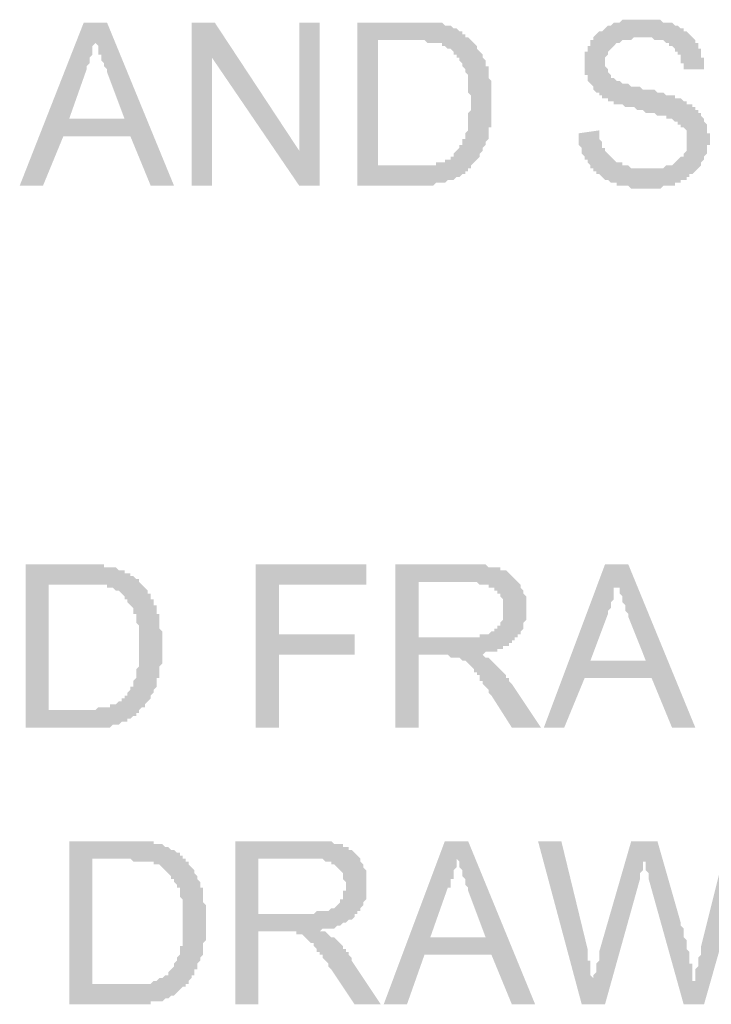
# Model space of a CAD drawing. Units: inches. Extents: x 24135 to 91621, y -10756 to -4076.
# Drawn here: x 38721 to 38727, y -4410 to -4401 of the extents above; entities that cross this region are included whole.
import ezdxf

# ---------------------------------------------------------------- set-up
doc = ezdxf.new("R2010")
doc.units = ezdxf.units.IN
doc.header["$MEASUREMENT"] = 0

msp = doc.modelspace()

# ---------------------------------------------------------------- hatches: boundary and pattern name
at = {"ltscale": 0.5, "transparency": 33554687}
h = msp.add_hatch(color=256, dxfattribs=at)
h.paths.add_polyline_path([(38720.84119, -4402.88172), (38721.42857, -4401.38658), (38721.64216, -4401.38658), (38722.25624, -4402.88172), (38722.04265, -4402.88172), (38721.85575, -4402.42783), (38721.24168, -4402.42783), (38721.05478, -4402.88172)])
h.paths.add_polyline_path([(38721.29507, -4402.26764), (38721.80236, -4402.26764), (38721.64216, -4401.84047), (38721.64216, -4401.81375), (38721.61546, -4401.78705), (38721.61546, -4401.76035), (38721.58876, -4401.73365), (38721.58876, -4401.70695), (38721.58876, -4401.68026), (38721.56207, -4401.68026), (38721.56207, -4401.65356), (38721.56207, -4401.62686), (38721.56207, -4401.60016), (38721.53537, -4401.57346), (38721.53537, -4401.54677), (38721.53537, -4401.57346), (38721.50867, -4401.60016), (38721.50867, -4401.62686), (38721.50867, -4401.65356), (38721.50867, -4401.68026), (38721.48197, -4401.70695), (38721.48197, -4401.73365), (38721.48197, -4401.76035), (38721.45527, -4401.78705), (38721.45527, -4401.81375)])
for points in [[(38722.41644, -4402.88172), (38722.41644, -4401.38658), (38722.63003, -4401.38658), (38723.4043, -4402.56134), (38723.4043, -4401.38658), (38723.59119, -4401.38658), (38723.59119, -4402.88172), (38723.4043, -4402.88172), (38722.60333, -4401.70695), (38722.60333, -4402.88172)], [(38725.96741, -4402.40116), (38726.15431, -4402.37446), (38726.15431, -4402.40116), (38726.15431, -4402.42785), (38726.15431, -4402.45455), (38726.18101, -4402.48125), (38726.18101, -4402.50795), (38726.18101, -4402.53464), (38726.2077, -4402.53464), (38726.2077, -4402.56134), (38726.2344, -4402.58804), (38726.2611, -4402.61474), (38726.2878, -4402.64144), (38726.3145, -4402.66813), (38726.3412, -4402.66813), (38726.3679, -4402.66813), (38726.3679, -4402.69486), (38726.3946, -4402.69486), (38726.4213, -4402.69486), (38726.448, -4402.72153), (38726.47469, -4402.72153), (38726.50139, -4402.72153), (38726.52809, -4402.72153), (38726.55479, -4402.72153), (38726.58149, -4402.72153), (38726.60819, -4402.72153), (38726.63489, -4402.72153), (38726.66159, -4402.72153), (38726.68829, -4402.72153), (38726.71499, -4402.72153), (38726.74168, -4402.72153), (38726.76839, -4402.69486), (38726.79508, -4402.69486), (38726.82178, -4402.69486), (38726.84848, -4402.66813), (38726.87518, -4402.64144), (38726.90188, -4402.61474), (38726.92858, -4402.61474), (38726.92858, -4402.58804), (38726.95528, -4402.56134), (38726.95528, -4402.53464), (38726.95528, -4402.50795), (38726.95528, -4402.48125), (38726.95528, -4402.45455), (38726.95528, -4402.42785), (38726.95528, -4402.40116), (38726.95528, -4402.37446), (38726.92858, -4402.34776), (38726.90188, -4402.34776), (38726.90188, -4402.32106), (38726.87518, -4402.32106), (38726.87518, -4402.29436), (38726.84848, -4402.29436), (38726.82178, -4402.26767), (38726.79508, -4402.26767), (38726.76839, -4402.26767), (38726.76839, -4402.24097), (38726.74168, -4402.24097), (38726.71499, -4402.24097), (38726.68829, -4402.24097), (38726.66159, -4402.21427), (38726.63489, -4402.21427), (38726.60819, -4402.21427), (38726.58149, -4402.21427), (38726.55479, -4402.18757), (38726.52809, -4402.18757), (38726.50139, -4402.18757), (38726.47469, -4402.16087), (38726.448, -4402.16087), (38726.4213, -4402.16087), (38726.3946, -4402.16087), (38726.3679, -4402.13418), (38726.3412, -4402.13418), (38726.3145, -4402.13418), (38726.2878, -4402.13418), (38726.2878, -4402.10745), (38726.2611, -4402.10745), (38726.2344, -4402.10745), (38726.2344, -4402.08078), (38726.2077, -4402.08078), (38726.18101, -4402.08078), (38726.18101, -4402.05405), (38726.15431, -4402.05405), (38726.15431, -4402.02738), (38726.12761, -4402.02738), (38726.10091, -4402.00066), (38726.10091, -4401.97396), (38726.07421, -4401.94726), (38726.04751, -4401.92056), (38726.04751, -4401.89387), (38726.04751, -4401.86717), (38726.02081, -4401.86717), (38726.02081, -4401.84047), (38726.02081, -4401.81377), (38726.02081, -4401.78707), (38726.02081, -4401.76038), (38726.02081, -4401.73368), (38726.02081, -4401.70698), (38726.02081, -4401.68028), (38726.02081, -4401.65358), (38726.04751, -4401.65358), (38726.04751, -4401.62689), (38726.04751, -4401.60019), (38726.07421, -4401.60019), (38726.07421, -4401.57349), (38726.07421, -4401.54679), (38726.10091, -4401.54679), (38726.10091, -4401.52009), (38726.12761, -4401.4934), (38726.15431, -4401.4667), (38726.18101, -4401.4667), (38726.2077, -4401.43997), (38726.2344, -4401.4133), (38726.2611, -4401.4133), (38726.2878, -4401.38658), (38726.3145, -4401.38658), (38726.3412, -4401.38658), (38726.3679, -4401.35991), (38726.3946, -4401.35991), (38726.4213, -4401.35991), (38726.448, -4401.35991), (38726.47469, -4401.35991), (38726.50139, -4401.35991), (38726.52809, -4401.35991), (38726.55479, -4401.35991), (38726.58149, -4401.35991), (38726.60819, -4401.35991), (38726.63489, -4401.35991), (38726.66159, -4401.35991), (38726.68829, -4401.35991), (38726.71499, -4401.35991), (38726.74168, -4401.38658), (38726.76839, -4401.38658), (38726.79508, -4401.38658), (38726.82178, -4401.38658), (38726.84848, -4401.4133), (38726.87518, -4401.4133), (38726.90188, -4401.43997), (38726.92858, -4401.43997), (38726.92858, -4401.4667), (38726.95528, -4401.4667), (38726.98198, -4401.4934), (38727.00867, -4401.52009), (38727.03538, -4401.54679), (38727.03538, -4401.57349), (38727.06207, -4401.57349), (38727.06207, -4401.60019), (38727.06207, -4401.62689), (38727.08877, -4401.62689), (38727.08877, -4401.65358), (38727.08877, -4401.68028), (38727.08877, -4401.70698), (38727.11547, -4401.70698), (38727.11547, -4401.73368), (38727.11547, -4401.76038), (38727.11547, -4401.78707), (38727.11547, -4401.81377), (38726.92858, -4401.81377), (38726.92858, -4401.78707), (38726.92858, -4401.76038), (38726.90188, -4401.76038), (38726.90188, -4401.73368), (38726.90188, -4401.70698), (38726.90188, -4401.68028), (38726.87518, -4401.68028), (38726.87518, -4401.65358), (38726.84848, -4401.65358), (38726.84848, -4401.62689), (38726.82178, -4401.60019), (38726.79508, -4401.60019), (38726.79508, -4401.57349), (38726.76839, -4401.57349), (38726.74168, -4401.54679), (38726.71499, -4401.54679), (38726.68829, -4401.54679), (38726.66159, -4401.54679), (38726.63489, -4401.52009), (38726.60819, -4401.52009), (38726.58149, -4401.52009), (38726.55479, -4401.52009), (38726.52809, -4401.52009), (38726.50139, -4401.52009), (38726.47469, -4401.52009), (38726.448, -4401.54679), (38726.4213, -4401.54679), (38726.3946, -4401.54679), (38726.3679, -4401.54679), (38726.3412, -4401.57349), (38726.3145, -4401.57349), (38726.2878, -4401.60019), (38726.2611, -4401.62689), (38726.2344, -4401.65358), (38726.2344, -4401.68028), (38726.2077, -4401.70698), (38726.2077, -4401.73368), (38726.2077, -4401.76038), (38726.2077, -4401.78707), (38726.2344, -4401.81377), (38726.2344, -4401.84047), (38726.2611, -4401.86717), (38726.2611, -4401.89387), (38726.2878, -4401.89387), (38726.3145, -4401.92056), (38726.3412, -4401.92056), (38726.3679, -4401.94726), (38726.3946, -4401.94726), (38726.4213, -4401.94726), (38726.448, -4401.97396), (38726.47469, -4401.97396), (38726.50139, -4401.97396), (38726.52809, -4401.97396), (38726.55479, -4402.00066), (38726.58149, -4402.00066), (38726.60819, -4402.00066), (38726.63489, -4402.00066), (38726.66159, -4402.00066), (38726.68829, -4402.02738), (38726.71499, -4402.02738), (38726.74168, -4402.02738), (38726.76839, -4402.05405), (38726.79508, -4402.05405), (38726.82178, -4402.05405), (38726.84848, -4402.05405), (38726.84848, -4402.08078), (38726.87518, -4402.08078), (38726.90188, -4402.08078), (38726.92858, -4402.10745), (38726.95528, -4402.10745), (38726.95528, -4402.13418), (38726.98198, -4402.13418), (38727.00867, -4402.13418), (38727.00867, -4402.16087), (38727.03538, -4402.16087), (38727.03538, -4402.18757), (38727.06207, -4402.18757), (38727.06207, -4402.21427), (38727.08877, -4402.21427), (38727.08877, -4402.24097), (38727.11547, -4402.26767), (38727.11547, -4402.29436), (38727.14217, -4402.32106), (38727.14217, -4402.34776), (38727.14217, -4402.37446), (38727.14217, -4402.40116), (38727.16887, -4402.40116), (38727.16887, -4402.42785), (38727.16887, -4402.45455), (38727.16887, -4402.48125), (38727.16887, -4402.50795), (38727.14217, -4402.50795), (38727.14217, -4402.53464), (38727.14217, -4402.56134), (38727.14217, -4402.58804), (38727.11547, -4402.61474), (38727.11547, -4402.64144), (38727.08877, -4402.66813), (38727.08877, -4402.69486), (38727.06207, -4402.72153), (38727.03538, -4402.74826), (38727.00867, -4402.77493), (38726.98198, -4402.77493), (38726.98198, -4402.80165), (38726.95528, -4402.80165), (38726.95528, -4402.82835), (38726.92858, -4402.82835), (38726.90188, -4402.82835), (38726.90188, -4402.85505), (38726.87518, -4402.85505), (38726.84848, -4402.85505), (38726.84848, -4402.88175), (38726.82178, -4402.88175), (38726.79508, -4402.88175), (38726.76839, -4402.88175), (38726.74168, -4402.88175), (38726.71499, -4402.90844), (38726.68829, -4402.90844), (38726.66159, -4402.90844), (38726.63489, -4402.90844), (38726.60819, -4402.90844), (38726.58149, -4402.90844), (38726.55479, -4402.90844), (38726.52809, -4402.90844), (38726.50139, -4402.90844), (38726.47469, -4402.90844), (38726.448, -4402.90844), (38726.4213, -4402.88175), (38726.3946, -4402.88175), (38726.3679, -4402.88175), (38726.3412, -4402.88175), (38726.3145, -4402.88175), (38726.3145, -4402.85505), (38726.2878, -4402.85505), (38726.2611, -4402.85505), (38726.2344, -4402.82835), (38726.2077, -4402.82835), (38726.18101, -4402.80165), (38726.15431, -4402.77493), (38726.12761, -4402.77493), (38726.12761, -4402.74826), (38726.10091, -4402.74826), (38726.10091, -4402.72153), (38726.07421, -4402.72153), (38726.07421, -4402.69486), (38726.04751, -4402.66813), (38726.04751, -4402.64144), (38726.02081, -4402.64144), (38726.02081, -4402.61474), (38725.99411, -4402.58804), (38725.99411, -4402.56134), (38725.99411, -4402.53464), (38725.96741, -4402.50795), (38725.96741, -4402.48125), (38725.96741, -4402.45455), (38725.96741, -4402.42785)], [(38723.00382, -4407.84776), (38723.00382, -4406.35262), (38724.01838, -4406.35262), (38724.01838, -4406.5395), (38723.21741, -4406.5395), (38723.21741, -4406.9934), (38723.91158, -4406.9934), (38723.91158, -4407.18028), (38723.21741, -4407.18028), (38723.21741, -4407.84776)], [(38725.99411, -4410.38418), (38725.59362, -4408.88903), (38725.80722, -4408.88903), (38726.04751, -4409.87689), (38726.04751, -4409.90358), (38726.04751, -4409.93028), (38726.04751, -4409.95698), (38726.04751, -4409.98371), (38726.07421, -4409.98371), (38726.07421, -4410.01038), (38726.07421, -4410.0371), (38726.07421, -4410.06377), (38726.07421, -4410.0905), (38726.07421, -4410.11717), (38726.10091, -4410.14389), (38726.10091, -4410.17059), (38726.10091, -4410.14389), (38726.10091, -4410.11717), (38726.12761, -4410.0905), (38726.12761, -4410.06377), (38726.12761, -4410.0371), (38726.12761, -4410.01038), (38726.15431, -4409.98371), (38726.15431, -4409.95698), (38726.15431, -4409.93028), (38726.15431, -4409.90358), (38726.44799, -4408.88903), (38726.68828, -4408.88903), (38726.90188, -4409.6366), (38726.90188, -4409.6633), (38726.92858, -4409.69), (38726.92858, -4409.7167), (38726.92858, -4409.7434), (38726.92858, -4409.77009), (38726.95528, -4409.79679), (38726.95528, -4409.82349), (38726.95528, -4409.85019), (38726.95528, -4409.87689), (38726.98198, -4409.90358), (38726.98198, -4409.93028), (38726.98198, -4409.95698), (38726.98198, -4409.98371), (38726.98198, -4410.01038), (38727.00867, -4410.01038), (38727.00867, -4410.0371), (38727.00867, -4410.06377), (38727.00867, -4410.0905), (38727.00867, -4410.11717), (38727.00867, -4410.14389), (38727.00867, -4410.17059), (38727.03537, -4410.17059), (38727.03537, -4410.14389), (38727.03537, -4410.11717), (38727.03537, -4410.0905), (38727.03537, -4410.06377), (38727.06207, -4410.0371), (38727.06207, -4410.01038), (38727.06207, -4409.98371), (38727.06207, -4409.95698), (38727.08877, -4409.93028), (38727.08877, -4409.90358), (38727.08877, -4409.87689), (38727.08877, -4409.85019), (38727.32906, -4408.88903), (38727.54266, -4408.88903), (38727.11547, -4410.38418), (38726.92858, -4410.38418), (38726.60819, -4409.23611), (38726.60819, -4409.20941), (38726.60819, -4409.18271), (38726.58149, -4409.15601), (38726.58149, -4409.12932), (38726.58149, -4409.10262), (38726.58149, -4409.07592), (38726.55479, -4409.07592), (38726.55479, -4409.10262), (38726.55479, -4409.12932), (38726.55479, -4409.15601), (38726.52809, -4409.18271), (38726.52809, -4409.20941), (38726.52809, -4409.23611), (38726.2077, -4410.38418)]]:
    msp.add_hatch(color=256, dxfattribs=at).paths.add_polyline_path(points)
h = msp.add_hatch(color=256, dxfattribs=at)
h.paths.add_polyline_path([(38723.93828, -4402.88172), (38723.93828, -4401.38658), (38724.44556, -4401.38658), (38724.47226, -4401.38658), (38724.49896, -4401.38658), (38724.52566, -4401.38658), (38724.55236, -4401.38658), (38724.57906, -4401.38658), (38724.60576, -4401.38658), (38724.63246, -4401.38658), (38724.65916, -4401.38658), (38724.68586, -4401.38658), (38724.71255, -4401.38658), (38724.73925, -4401.41328), (38724.76595, -4401.41328), (38724.79265, -4401.41328), (38724.81935, -4401.43997), (38724.84605, -4401.43997), (38724.87275, -4401.46667), (38724.89945, -4401.46667), (38724.89945, -4401.49337), (38724.92615, -4401.49337), (38724.92615, -4401.52007), (38724.95285, -4401.52007), (38724.97955, -4401.54677), (38725.00624, -4401.57346), (38725.03294, -4401.60016), (38725.03294, -4401.62686), (38725.05964, -4401.65356), (38725.08634, -4401.68026), (38725.08634, -4401.70695), (38725.11304, -4401.73365), (38725.11304, -4401.76035), (38725.11304, -4401.78705), (38725.13974, -4401.78705), (38725.13974, -4401.81375), (38725.13974, -4401.84047), (38725.13974, -4401.86714), (38725.13974, -4401.89387), (38725.16644, -4401.92054), (38725.16644, -4401.94726), (38725.16644, -4401.97396), (38725.16644, -4402.00066), (38725.16644, -4402.02736), (38725.16644, -4402.05405), (38725.16644, -4402.08075), (38725.16644, -4402.10745), (38725.16644, -4402.13415), (38725.16644, -4402.16085), (38725.16644, -4402.18754), (38725.16644, -4402.21424), (38725.16644, -4402.24094), (38725.16644, -4402.26764), (38725.16644, -4402.29434), (38725.16644, -4402.32103), (38725.16644, -4402.34773), (38725.13974, -4402.34773), (38725.13974, -4402.37443), (38725.13974, -4402.40113), (38725.13974, -4402.42783), (38725.13974, -4402.45452), (38725.11304, -4402.48122), (38725.11304, -4402.50795), (38725.08634, -4402.53462), (38725.08634, -4402.56134), (38725.05964, -4402.58801), (38725.05964, -4402.61474), (38725.03294, -4402.64144), (38725.00624, -4402.66813), (38724.97955, -4402.69483), (38724.97955, -4402.72153), (38724.95285, -4402.72153), (38724.95285, -4402.74823), (38724.92615, -4402.74823), (38724.92615, -4402.77493), (38724.89945, -4402.77493), (38724.87275, -4402.80162), (38724.84605, -4402.80162), (38724.81935, -4402.82832), (38724.79265, -4402.82832), (38724.76595, -4402.82832), (38724.73925, -4402.85502), (38724.71255, -4402.85502), (38724.68586, -4402.85502), (38724.65916, -4402.85502), (38724.63246, -4402.88172), (38724.60576, -4402.88172), (38724.57906, -4402.88172), (38724.55236, -4402.88172), (38724.52566, -4402.88172), (38724.49896, -4402.88172), (38724.47226, -4402.88172)])
h.paths.add_polyline_path([(38724.12517, -4402.69483), (38724.44556, -4402.69483), (38724.47226, -4402.69483), (38724.49896, -4402.69483), (38724.52566, -4402.69483), (38724.55236, -4402.69483), (38724.57906, -4402.69483), (38724.60576, -4402.69483), (38724.63246, -4402.69483), (38724.65916, -4402.69483), (38724.65916, -4402.66813), (38724.68586, -4402.66813), (38724.71255, -4402.66813), (38724.73925, -4402.66813), (38724.73925, -4402.64144), (38724.76595, -4402.64144), (38724.79265, -4402.64144), (38724.79265, -4402.61474), (38724.81935, -4402.61474), (38724.81935, -4402.58801), (38724.84605, -4402.56134), (38724.87275, -4402.53462), (38724.87275, -4402.50795), (38724.89945, -4402.50795), (38724.89945, -4402.48122), (38724.89945, -4402.45452), (38724.92615, -4402.45452), (38724.92615, -4402.42783), (38724.92615, -4402.40113), (38724.95285, -4402.37443), (38724.95285, -4402.34773), (38724.95285, -4402.32103), (38724.95285, -4402.29434), (38724.95285, -4402.26764), (38724.95285, -4402.24094), (38724.95285, -4402.21424), (38724.97955, -4402.18754), (38724.97955, -4402.16085), (38724.97955, -4402.13415), (38724.97955, -4402.10745), (38724.97955, -4402.08075), (38724.97955, -4402.05405), (38724.95285, -4402.02736), (38724.95285, -4402.00066), (38724.95285, -4401.97396), (38724.95285, -4401.94726), (38724.95285, -4401.92054), (38724.95285, -4401.89387), (38724.95285, -4401.86714), (38724.92615, -4401.84047), (38724.92615, -4401.81375), (38724.89945, -4401.78705), (38724.89945, -4401.76035), (38724.87275, -4401.73365), (38724.87275, -4401.70695), (38724.84605, -4401.70695), (38724.84605, -4401.68026), (38724.81935, -4401.68026), (38724.81935, -4401.65356), (38724.79265, -4401.62686), (38724.76595, -4401.62686), (38724.73925, -4401.60016), (38724.71255, -4401.60016), (38724.71255, -4401.57346), (38724.68586, -4401.57346), (38724.65916, -4401.57346), (38724.63246, -4401.57346), (38724.60576, -4401.57346), (38724.57906, -4401.57346), (38724.55236, -4401.54677), (38724.52566, -4401.54677), (38724.49896, -4401.54677), (38724.47226, -4401.54677), (38724.44556, -4401.54677), (38724.12517, -4401.54677)])
h = msp.add_hatch(color=256, dxfattribs=at)
h.paths.add_polyline_path([(38720.89459, -4407.84776), (38720.89459, -4406.35262), (38721.42857, -4406.35262), (38721.45527, -4406.35262), (38721.48197, -4406.35262), (38721.50867, -4406.35262), (38721.53537, -4406.35262), (38721.56207, -4406.35262), (38721.58876, -4406.35262), (38721.61547, -4406.35262), (38721.61547, -4406.37932), (38721.64216, -4406.37932), (38721.66886, -4406.37932), (38721.69556, -4406.37932), (38721.72226, -4406.37932), (38721.74896, -4406.40601), (38721.77566, -4406.40601), (38721.80236, -4406.40601), (38721.80236, -4406.43271), (38721.82906, -4406.43271), (38721.85576, -4406.43271), (38721.85576, -4406.45941), (38721.88246, -4406.45941), (38721.90915, -4406.48611), (38721.93586, -4406.48611), (38721.93586, -4406.51281), (38721.96255, -4406.5395), (38721.98925, -4406.5662), (38722.01595, -4406.5929), (38722.01595, -4406.6196), (38722.04265, -4406.6196), (38722.04265, -4406.6463), (38722.04265, -4406.67299), (38722.06935, -4406.67299), (38722.06935, -4406.69969), (38722.06935, -4406.72639), (38722.09605, -4406.72639), (38722.09605, -4406.75309), (38722.09605, -4406.77979), (38722.09605, -4406.80651), (38722.12275, -4406.80651), (38722.12275, -4406.83318), (38722.12275, -4406.85991), (38722.12275, -4406.88658), (38722.12275, -4406.9133), (38722.12275, -4406.94), (38722.14945, -4406.9667), (38722.14945, -4406.9934), (38722.14945, -4407.02009), (38722.14945, -4407.04679), (38722.14945, -4407.07349), (38722.14945, -4407.10019), (38722.14945, -4407.12689), (38722.14945, -4407.15358), (38722.14945, -4407.18028), (38722.14945, -4407.20698), (38722.14945, -4407.23368), (38722.14945, -4407.26038), (38722.12275, -4407.28707), (38722.12275, -4407.31377), (38722.12275, -4407.34047), (38722.12275, -4407.36717), (38722.12275, -4407.39387), (38722.09605, -4407.39387), (38722.09605, -4407.42056), (38722.09605, -4407.44726), (38722.09605, -4407.47399), (38722.06935, -4407.50066), (38722.06935, -4407.52738), (38722.04265, -4407.55405), (38722.04265, -4407.58078), (38722.01595, -4407.60748), (38721.98925, -4407.63418), (38721.98925, -4407.66087), (38721.96255, -4407.66087), (38721.93586, -4407.68757), (38721.93586, -4407.71427), (38721.90915, -4407.71427), (38721.90915, -4407.74097), (38721.88246, -4407.74097), (38721.85576, -4407.76767), (38721.82906, -4407.76767), (38721.82906, -4407.79436), (38721.80236, -4407.79436), (38721.77566, -4407.79436), (38721.74896, -4407.82106), (38721.72226, -4407.82106), (38721.69556, -4407.82106), (38721.66886, -4407.84776), (38721.64216, -4407.84776), (38721.61547, -4407.84776), (38721.58876, -4407.84776), (38721.56207, -4407.84776), (38721.53537, -4407.84776), (38721.50867, -4407.84776), (38721.48197, -4407.84776), (38721.45527, -4407.84776)])
h.paths.add_polyline_path([(38721.10818, -4407.68757), (38721.42857, -4407.68757), (38721.45527, -4407.68757), (38721.48197, -4407.68757), (38721.50867, -4407.68757), (38721.53537, -4407.68757), (38721.56207, -4407.66087), (38721.58876, -4407.66087), (38721.61547, -4407.66087), (38721.64216, -4407.66087), (38721.66886, -4407.66087), (38721.66886, -4407.63418), (38721.69556, -4407.63418), (38721.72226, -4407.63418), (38721.74896, -4407.60748), (38721.77566, -4407.60748), (38721.77566, -4407.58078), (38721.80236, -4407.58078), (38721.80236, -4407.55405), (38721.82906, -4407.55405), (38721.82906, -4407.52738), (38721.85576, -4407.50066), (38721.85576, -4407.47399), (38721.88246, -4407.47399), (38721.88246, -4407.44726), (38721.88246, -4407.42056), (38721.90915, -4407.39387), (38721.90915, -4407.36717), (38721.90915, -4407.34047), (38721.90915, -4407.31377), (38721.93586, -4407.28707), (38721.93586, -4407.26038), (38721.93586, -4407.23368), (38721.93586, -4407.20698), (38721.93586, -4407.18028), (38721.93586, -4407.15358), (38721.93586, -4407.12689), (38721.93586, -4407.10019), (38721.93586, -4407.07349), (38721.93586, -4407.04679), (38721.93586, -4407.02009), (38721.93586, -4406.9934), (38721.93586, -4406.9667), (38721.93586, -4406.94), (38721.93586, -4406.9133), (38721.90915, -4406.88658), (38721.90915, -4406.85991), (38721.90915, -4406.83318), (38721.90915, -4406.80651), (38721.88246, -4406.80651), (38721.88246, -4406.77979), (38721.88246, -4406.75309), (38721.85576, -4406.72639), (38721.82906, -4406.69969), (38721.82906, -4406.67299), (38721.80236, -4406.67299), (38721.80236, -4406.6463), (38721.77566, -4406.6196), (38721.74896, -4406.5929), (38721.72226, -4406.5929), (38721.69556, -4406.5662), (38721.66886, -4406.5662), (38721.64216, -4406.5662), (38721.64216, -4406.5395), (38721.61547, -4406.5395), (38721.58876, -4406.5395), (38721.56207, -4406.5395), (38721.53537, -4406.5395), (38721.50867, -4406.5395), (38721.48197, -4406.5395), (38721.45527, -4406.5395), (38721.42857, -4406.5395), (38721.10818, -4406.5395)])
h = msp.add_hatch(color=256, dxfattribs=at)
h.paths.add_polyline_path([(38724.28537, -4407.84776), (38724.28537, -4406.35262), (38724.95285, -4406.35262), (38724.97954, -4406.35262), (38725.00624, -4406.35262), (38725.03294, -4406.35262), (38725.05964, -4406.35262), (38725.08634, -4406.35262), (38725.11304, -4406.35262), (38725.13974, -4406.37932), (38725.16644, -4406.37932), (38725.19314, -4406.37932), (38725.21984, -4406.37932), (38725.24654, -4406.37932), (38725.24654, -4406.40601), (38725.27323, -4406.40601), (38725.29993, -4406.40601), (38725.32663, -4406.43271), (38725.35333, -4406.45941), (38725.38003, -4406.48611), (38725.40673, -4406.51281), (38725.43343, -4406.5395), (38725.43343, -4406.5662), (38725.46013, -4406.5929), (38725.46013, -4406.6196), (38725.48683, -4406.6463), (38725.48683, -4406.67299), (38725.48683, -4406.69969), (38725.48683, -4406.72639), (38725.48683, -4406.75309), (38725.48683, -4406.77979), (38725.48683, -4406.80651), (38725.48683, -4406.83318), (38725.48683, -4406.85991), (38725.46013, -4406.88658), (38725.46013, -4406.9133), (38725.46013, -4406.94), (38725.43343, -4406.9667), (38725.43343, -4406.9934), (38725.40673, -4406.9934), (38725.40673, -4407.02009), (38725.38003, -4407.02009), (38725.38003, -4407.04679), (38725.35333, -4407.04679), (38725.35333, -4407.07349), (38725.32663, -4407.07349), (38725.32663, -4407.10019), (38725.29993, -4407.10019), (38725.27323, -4407.10019), (38725.27323, -4407.12689), (38725.24654, -4407.12689), (38725.21984, -4407.12689), (38725.21984, -4407.15358), (38725.19314, -4407.15358), (38725.16644, -4407.15358), (38725.13974, -4407.15358), (38725.11304, -4407.15358), (38725.08634, -4407.18028), (38725.05964, -4407.18028), (38725.08634, -4407.18028), (38725.11304, -4407.20698), (38725.13974, -4407.20698), (38725.16644, -4407.23368), (38725.19314, -4407.26038), (38725.21984, -4407.28707), (38725.24654, -4407.31377), (38725.27323, -4407.34047), (38725.29993, -4407.36717), (38725.29993, -4407.39387), (38725.32663, -4407.39387), (38725.32663, -4407.42056), (38725.35333, -4407.44726), (38725.62032, -4407.84776), (38725.35333, -4407.84776), (38725.16644, -4407.55405), (38725.13974, -4407.52738), (38725.13974, -4407.50066), (38725.11304, -4407.47399), (38725.08634, -4407.44726), (38725.08634, -4407.42056), (38725.05964, -4407.42056), (38725.05964, -4407.39387), (38725.05964, -4407.36717), (38725.03294, -4407.36717), (38725.03294, -4407.34047), (38725.00624, -4407.34047), (38725.00624, -4407.31377), (38724.97954, -4407.28707), (38724.95285, -4407.26038), (38724.92615, -4407.23368), (38724.89945, -4407.23368), (38724.87275, -4407.20698), (38724.84605, -4407.20698), (38724.81935, -4407.20698), (38724.79265, -4407.20698), (38724.76595, -4407.18028), (38724.73925, -4407.18028), (38724.71255, -4407.18028), (38724.49896, -4407.18028), (38724.49896, -4407.84776)])
h.paths.add_polyline_path([(38724.49896, -4407.02009), (38724.92615, -4407.02009), (38724.95285, -4407.02009), (38724.97954, -4407.02009), (38725.00624, -4407.02009), (38725.03294, -4407.02009), (38725.05964, -4407.02009), (38725.05964, -4406.9934), (38725.08634, -4406.9934), (38725.11304, -4406.9934), (38725.13974, -4406.9934), (38725.16644, -4406.9667), (38725.19314, -4406.9667), (38725.19314, -4406.94), (38725.21984, -4406.94), (38725.21984, -4406.9133), (38725.24654, -4406.9133), (38725.24654, -4406.88658), (38725.27323, -4406.85991), (38725.27323, -4406.83318), (38725.27323, -4406.80651), (38725.27323, -4406.77979), (38725.27323, -4406.75309), (38725.27323, -4406.72639), (38725.27323, -4406.69969), (38725.27323, -4406.67299), (38725.24654, -4406.6463), (38725.24654, -4406.6196), (38725.21984, -4406.6196), (38725.21984, -4406.5929), (38725.19314, -4406.5929), (38725.19314, -4406.5662), (38725.16644, -4406.5662), (38725.13974, -4406.5662), (38725.13974, -4406.5395), (38725.11304, -4406.5395), (38725.08634, -4406.5395), (38725.05964, -4406.5395), (38725.03294, -4406.51281), (38725.00624, -4406.51281), (38724.97954, -4406.51281), (38724.95285, -4406.51281), (38724.49896, -4406.51281)])
h = msp.add_hatch(color=256, dxfattribs=at)
h.paths.add_polyline_path([(38725.64702, -4407.84776), (38726.2077, -4406.35262), (38726.4213, -4406.35262), (38727.03538, -4407.84776), (38726.82178, -4407.84776), (38726.63489, -4407.39387), (38726.02081, -4407.39387), (38725.83392, -4407.84776)])
h.paths.add_polyline_path([(38726.07421, -4407.23368), (38726.58149, -4407.23368), (38726.4213, -4406.83318), (38726.4213, -4406.80651), (38726.3946, -4406.77979), (38726.3946, -4406.75309), (38726.3946, -4406.72639), (38726.3679, -4406.69969), (38726.3679, -4406.67299), (38726.3679, -4406.6463), (38726.3412, -4406.6196), (38726.3412, -4406.5929), (38726.3412, -4406.5662), (38726.3145, -4406.5662), (38726.3145, -4406.5395), (38726.3145, -4406.51281), (38726.3145, -4406.5395), (38726.3145, -4406.5662), (38726.2878, -4406.5662), (38726.2878, -4406.5929), (38726.2878, -4406.6196), (38726.2878, -4406.6463), (38726.2878, -4406.67299), (38726.2611, -4406.69969), (38726.2611, -4406.72639), (38726.2611, -4406.75309), (38726.2344, -4406.77979), (38726.2344, -4406.80651)])
h = msp.add_hatch(color=256, dxfattribs=at)
h.paths.add_polyline_path([(38721.29508, -4410.38418), (38721.29508, -4408.88903), (38721.82906, -4408.88903), (38721.85576, -4408.88903), (38721.88246, -4408.88903), (38721.90915, -4408.88903), (38721.93586, -4408.88903), (38721.96255, -4408.88903), (38721.98925, -4408.88903), (38722.01595, -4408.88903), (38722.04265, -4408.88903), (38722.06935, -4408.88903), (38722.06935, -4408.91573), (38722.09605, -4408.91573), (38722.12275, -4408.91573), (38722.14945, -4408.91573), (38722.17615, -4408.94243), (38722.20285, -4408.94243), (38722.22954, -4408.96913), (38722.25624, -4408.96913), (38722.28294, -4408.99583), (38722.30964, -4408.99583), (38722.30964, -4409.02252), (38722.33634, -4409.02252), (38722.33634, -4409.04922), (38722.36304, -4409.04922), (38722.36304, -4409.07592), (38722.38974, -4409.07592), (38722.38974, -4409.10262), (38722.41644, -4409.12932), (38722.44314, -4409.15601), (38722.44314, -4409.18271), (38722.46984, -4409.20941), (38722.46984, -4409.23611), (38722.49653, -4409.26281), (38722.49653, -4409.2895), (38722.49653, -4409.31623), (38722.52323, -4409.31623), (38722.52323, -4409.3429), (38722.52323, -4409.36963), (38722.52323, -4409.3963), (38722.52323, -4409.42302), (38722.52323, -4409.44969), (38722.54993, -4409.47642), (38722.54993, -4409.50312), (38722.54993, -4409.52981), (38722.54993, -4409.55651), (38722.54993, -4409.58321), (38722.54993, -4409.60991), (38722.54993, -4409.6366), (38722.54993, -4409.6633), (38722.54993, -4409.69), (38722.54993, -4409.7167), (38722.54993, -4409.7434), (38722.54993, -4409.77009), (38722.54993, -4409.79679), (38722.52323, -4409.82349), (38722.52323, -4409.85019), (38722.52323, -4409.87689), (38722.52323, -4409.90358), (38722.52323, -4409.93028), (38722.49653, -4409.95698), (38722.49653, -4409.98371), (38722.46984, -4410.01038), (38722.46984, -4410.0371), (38722.46984, -4410.06377), (38722.44314, -4410.06377), (38722.44314, -4410.0905), (38722.44314, -4410.11717), (38722.41644, -4410.11717), (38722.41644, -4410.14389), (38722.38974, -4410.17059), (38722.38974, -4410.19729), (38722.36304, -4410.19729), (38722.36304, -4410.22399), (38722.33634, -4410.22399), (38722.30964, -4410.25069), (38722.28294, -4410.27738), (38722.25624, -4410.30408), (38722.22954, -4410.30408), (38722.20285, -4410.33078), (38722.17615, -4410.33078), (38722.14945, -4410.35748), (38722.12275, -4410.35748), (38722.09605, -4410.35748), (38722.06935, -4410.35748), (38722.04265, -4410.35748), (38722.04265, -4410.38418), (38722.01595, -4410.38418), (38721.98925, -4410.38418), (38721.96255, -4410.38418), (38721.93586, -4410.38418), (38721.90915, -4410.38418), (38721.88246, -4410.38418), (38721.85576, -4410.38418)])
h.paths.add_polyline_path([(38721.50867, -4410.19729), (38721.82906, -4410.19729), (38721.85576, -4410.19729), (38721.88246, -4410.19729), (38721.90915, -4410.19729), (38721.93586, -4410.19729), (38721.96255, -4410.19729), (38721.98925, -4410.19729), (38722.01595, -4410.19729), (38722.04265, -4410.19729), (38722.06935, -4410.17059), (38722.09605, -4410.17059), (38722.12275, -4410.14389), (38722.14945, -4410.14389), (38722.17615, -4410.11717), (38722.20285, -4410.11717), (38722.20285, -4410.0905), (38722.22954, -4410.06377), (38722.25624, -4410.0371), (38722.25624, -4410.01038), (38722.28294, -4409.98371), (38722.28294, -4409.95698), (38722.30964, -4409.93028), (38722.30964, -4409.90358), (38722.30964, -4409.87689), (38722.30964, -4409.85019), (38722.33634, -4409.85019), (38722.33634, -4409.82349), (38722.33634, -4409.79679), (38722.33634, -4409.77009), (38722.33634, -4409.7434), (38722.33634, -4409.7167), (38722.33634, -4409.69), (38722.33634, -4409.6633), (38722.33634, -4409.6366), (38722.33634, -4409.60991), (38722.33634, -4409.58321), (38722.33634, -4409.55651), (38722.33634, -4409.52981), (38722.33634, -4409.50312), (38722.33634, -4409.47642), (38722.33634, -4409.44969), (38722.33634, -4409.42302), (38722.30964, -4409.3963), (38722.30964, -4409.36963), (38722.30964, -4409.3429), (38722.30964, -4409.31623), (38722.28294, -4409.31623), (38722.28294, -4409.2895), (38722.25624, -4409.26281), (38722.25624, -4409.23611), (38722.22954, -4409.23611), (38722.22954, -4409.20941), (38722.20285, -4409.18271), (38722.17615, -4409.15601), (38722.14945, -4409.12932), (38722.12275, -4409.10262), (38722.09605, -4409.10262), (38722.06935, -4409.10262), (38722.06935, -4409.07592), (38722.04265, -4409.07592), (38722.01595, -4409.07592), (38721.98925, -4409.07592), (38721.96255, -4409.07592), (38721.93586, -4409.07592), (38721.90915, -4409.07592), (38721.88246, -4409.07592), (38721.85576, -4409.04922), (38721.82906, -4409.04922), (38721.50867, -4409.04922)])
h = msp.add_hatch(color=256, dxfattribs=at)
h.paths.add_polyline_path([(38722.81692, -4410.38418), (38722.81692, -4408.88903), (38723.4844, -4408.88903), (38723.5111, -4408.88903), (38723.5378, -4408.88903), (38723.5645, -4408.88903), (38723.59119, -4408.88903), (38723.6179, -4408.88903), (38723.64459, -4408.88903), (38723.67129, -4408.88903), (38723.69799, -4408.88903), (38723.72469, -4408.91573), (38723.75139, -4408.91573), (38723.77809, -4408.91573), (38723.80479, -4408.91573), (38723.80479, -4408.94243), (38723.83149, -4408.94243), (38723.85818, -4408.94243), (38723.85818, -4408.96913), (38723.88489, -4408.96913), (38723.91158, -4408.99583), (38723.93828, -4409.02252), (38723.96498, -4409.04922), (38723.96498, -4409.07592), (38723.99168, -4409.10262), (38723.99168, -4409.12932), (38724.01838, -4409.15601), (38724.01838, -4409.18271), (38724.01838, -4409.20941), (38724.01838, -4409.23611), (38724.01838, -4409.26281), (38724.01838, -4409.2895), (38724.01838, -4409.31623), (38724.01838, -4409.3429), (38724.01838, -4409.36963), (38724.01838, -4409.3963), (38724.01838, -4409.42302), (38723.99168, -4409.44969), (38723.99168, -4409.47642), (38723.96498, -4409.50312), (38723.96498, -4409.52981), (38723.93828, -4409.52981), (38723.93828, -4409.55651), (38723.91158, -4409.55651), (38723.91158, -4409.58321), (38723.88489, -4409.60991), (38723.85818, -4409.60991), (38723.83149, -4409.6366), (38723.80479, -4409.6366), (38723.77809, -4409.6633), (38723.75139, -4409.6633), (38723.72469, -4409.69), (38723.69799, -4409.69), (38723.67129, -4409.69), (38723.64459, -4409.69), (38723.6179, -4409.69), (38723.59119, -4409.7167), (38723.6179, -4409.7167), (38723.64459, -4409.7167), (38723.67129, -4409.7434), (38723.69799, -4409.77009), (38723.72469, -4409.77009), (38723.75139, -4409.79679), (38723.77809, -4409.82349), (38723.80479, -4409.85019), (38723.80479, -4409.87689), (38723.83149, -4409.87689), (38723.83149, -4409.90358), (38723.85818, -4409.90358), (38723.85818, -4409.93028), (38723.88489, -4409.95698), (38723.88489, -4409.98371), (38724.15188, -4410.38418), (38723.91158, -4410.38418), (38723.69799, -4410.06377), (38723.67129, -4410.0371), (38723.67129, -4410.01038), (38723.64459, -4409.98371), (38723.6179, -4409.95698), (38723.6179, -4409.93028), (38723.59119, -4409.93028), (38723.59119, -4409.90358), (38723.5645, -4409.90358), (38723.5645, -4409.87689), (38723.5378, -4409.85019), (38723.5378, -4409.82349), (38723.5111, -4409.82349), (38723.4844, -4409.79679), (38723.4577, -4409.77009), (38723.431, -4409.7434), (38723.4043, -4409.7434), (38723.3776, -4409.7434), (38723.3776, -4409.7167), (38723.3509, -4409.7167), (38723.3242, -4409.7167), (38723.29751, -4409.7167), (38723.27081, -4409.7167), (38723.24411, -4409.7167), (38723.03052, -4409.7167), (38723.03052, -4410.38418)])
h.paths.add_polyline_path([(38723.03052, -4409.55651), (38723.4577, -4409.55651), (38723.4844, -4409.55651), (38723.5111, -4409.55651), (38723.5378, -4409.55651), (38723.5645, -4409.52981), (38723.59119, -4409.52981), (38723.6179, -4409.52981), (38723.64459, -4409.52981), (38723.67129, -4409.52981), (38723.69799, -4409.50312), (38723.72469, -4409.50312), (38723.75139, -4409.47642), (38723.77809, -4409.44969), (38723.77809, -4409.42302), (38723.80479, -4409.42302), (38723.80479, -4409.3963), (38723.80479, -4409.36963), (38723.80479, -4409.3429), (38723.83149, -4409.3429), (38723.83149, -4409.31623), (38723.83149, -4409.2895), (38723.83149, -4409.26281), (38723.80479, -4409.23611), (38723.80479, -4409.20941), (38723.80479, -4409.18271), (38723.77809, -4409.15601), (38723.75139, -4409.12932), (38723.72469, -4409.10262), (38723.69799, -4409.10262), (38723.69799, -4409.07592), (38723.67129, -4409.07592), (38723.64459, -4409.07592), (38723.6179, -4409.04922), (38723.59119, -4409.04922), (38723.5645, -4409.04922), (38723.5378, -4409.04922), (38723.5111, -4409.04922), (38723.03052, -4409.04922)])
h = msp.add_hatch(color=256, dxfattribs=at)
h.paths.add_polyline_path([(38724.17857, -4410.38418), (38724.73925, -4408.88903), (38724.95285, -4408.88903), (38725.56693, -4410.38418), (38725.35333, -4410.38418), (38725.16644, -4409.93028), (38724.55236, -4409.93028), (38724.39217, -4410.38418)])
h.paths.add_polyline_path([(38724.60576, -4409.77009), (38725.11304, -4409.77009), (38724.95285, -4409.3429), (38724.95285, -4409.31623), (38724.92615, -4409.2895), (38724.92615, -4409.26281), (38724.92615, -4409.23611), (38724.89945, -4409.20941), (38724.89945, -4409.18271), (38724.89945, -4409.15601), (38724.87275, -4409.12932), (38724.87275, -4409.10262), (38724.87275, -4409.07592), (38724.84605, -4409.04922), (38724.84605, -4409.07592), (38724.84605, -4409.10262), (38724.84605, -4409.12932), (38724.81935, -4409.15601), (38724.81935, -4409.18271), (38724.81935, -4409.20941), (38724.81935, -4409.23611), (38724.79265, -4409.23611), (38724.79265, -4409.26281), (38724.79265, -4409.2895), (38724.79265, -4409.31623), (38724.76595, -4409.31623)])

doc.saveas('drawing.dxf')
